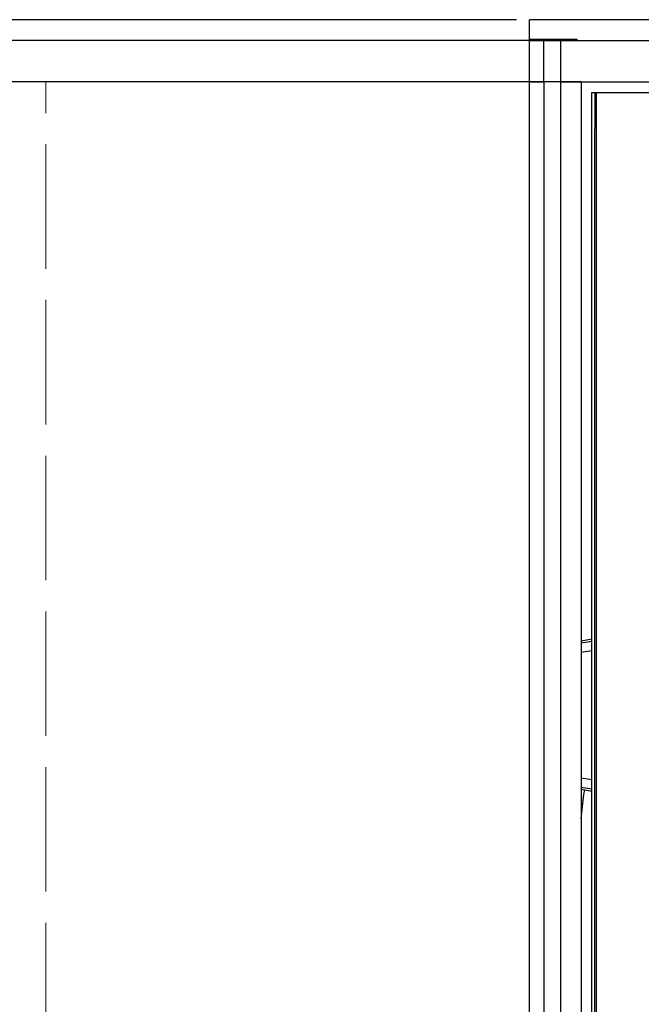
# Model space of a CAD drawing. Units: millimetres. Extents: x -40 to 297, y 0 to 957.
# Drawn here: x 89 to 119, y 861 to 909 of the extents above; entities that cross this region are included whole.
import ezdxf

# ---------------------------------------------------------------- set-up
doc = ezdxf.new("R2010")
doc.units = ezdxf.units.MM
doc.linetypes.add('ACAD_ISO02W100', pattern=[15, 12, -3])
doc.layers.add('COTAS', color=250, linetype='Continuous', lineweight=9)
doc.styles.get("Standard").update_dxf_attribs({"font": 'arial.ttf'})
doc.dimstyles.new('ISO-25', dxfattribs={"dimtxt": 4, "dimasz": 2.5, "dimexe": 1.25, "dimexo": 0.625, "dimtad": 1, "dimdec": 0, "dimtxsty": 'Standard', "dimcen": 2.5, "dimadec": 0, "dimazin": 0, "dimtfac": 1, "dimtdec": 0, "dimtmove": 0, "dimatfit": 3, "dimfxl": 1, "dimarcsym": 0})

# ---------------------------------------------------------------- blocks, each defined once
blk = doc.blocks.new('*D3')
at = {"layer": 'COTAS', "color": 0, "lineweight": -2}
for p, q in [((115.063, 907.868), (46.038, 907.868)), ((47.288, 905.368), (47.288, 259.368)), ((115.063, 256.868), (46.038, 256.868))]:
    blk.add_line(p, q, dxfattribs=at)
at = {"layer": 'COTAS', "color": 0}
for points in [[(47.705, 905.368), (46.872, 905.368), (47.288, 907.868)], [(46.872, 259.368), (47.705, 259.368), (47.288, 256.868)]]:
    blk.add_solid(points, dxfattribs=at)
at = {"layer": 'Defpoints', "color": 0}
for p in [(115.688, 907.868), (47.288, 256.868), (115.688, 256.868)]:
    blk.add_point(p, dxfattribs=at)
at = {"layer": 'COTAS', "color": 0, "insert": (44.621, 702.575), "char_height": 4, "attachment_point": 5, "rotation": 90}
blk.add_mtext('651', dxfattribs=at)
blk = doc.blocks.new('*D4')
at = {"layer": 'COTAS', "color": 0, "lineweight": -2}
for p, q in [((115.263, 905.868), (62.749, 905.868)), ((63.999, 903.368), (63.999, 261.368)), ((115.263, 258.868), (62.749, 258.868))]:
    blk.add_line(p, q, dxfattribs=at)
at = {"layer": 'COTAS', "color": 0}
for points in [[(64.415, 903.368), (63.582, 903.368), (63.999, 905.868)], [(63.582, 261.368), (64.415, 261.368), (63.999, 258.868)]]:
    blk.add_solid(points, dxfattribs=at)
at = {"layer": 'Defpoints', "color": 0}
for p in [(115.888, 905.868), (63.999, 258.868), (115.888, 258.868)]:
    blk.add_point(p, dxfattribs=at)
at = {"layer": 'COTAS', "color": 0, "insert": (61.332, 689.786), "char_height": 4, "attachment_point": 5, "rotation": 90}
blk.add_mtext('647', dxfattribs=at)
blk = doc.blocks.new('*D7')
at = {"layer": 'COTAS', "color": 0, "lineweight": -2}
for p, q in [((112.763, 908.868), (29.403, 908.868)), ((30.653, 906.368), (30.653, 258.368)), ((112.763, 255.868), (29.403, 255.868))]:
    blk.add_line(p, q, dxfattribs=at)
at = {"layer": 'COTAS', "color": 0}
for points in [[(31.07, 906.368), (30.237, 906.368), (30.653, 908.868)], [(30.237, 258.368), (31.07, 258.368), (30.653, 255.868)]]:
    blk.add_solid(points, dxfattribs=at)
at = {"layer": 'Defpoints', "color": 0}
for p in [(113.388, 908.868), (30.653, 255.868), (113.388, 255.868)]:
    blk.add_point(p, dxfattribs=at)
at = {"layer": 'COTAS', "color": 0, "insert": (27.986, 693.57), "char_height": 4, "attachment_point": 5, "rotation": 90}
blk.add_mtext('653', dxfattribs=at)
blk = doc.blocks.new('A$C32176')
at = {"color": 7, "linetype": 'Continuous', "lineweight": 25}
for p, q in [((2.3, 651.1), (0, 651.1)), ((0, 651.05), (0.7, 651.05)), ((0.7, 649.05), (0.7, 651.05)), ((0.7, 651.05), (1.5, 651.05)), ((1.5, 651.05), (1.5, 649.05)), ((1.5, 651.05), (47.5, 651.05)), ((2.3, 651.05), (2.3, 651.1)), ((0, 649.05), (0.7, 649.05)), ((0.7, 649.05), (0, 649.05)), ((1.5, 649.05), (0.7, 649.05)), ((0.7, 649.05), (0.7, 2.05)), ((1.5, 649.05), (0.7, 649.05)), ((1.5, 649.05), (47.5, 649.05)), ((1.5, 649.05), (1.5, 2.05)), ((2.5, 649.05), (1.5, 649.05)), ((2.5, 649.05), (2.5, 2.05)), ((3, 2.55), (3, 648.55)), ((3, 648.55), (3.227, 648.55)), ((3.15, 648.492), (3.227, 648.55)), ((3.15, 648.492), (3.15, 646.814)), ((3.227, 433.55), (3.227, 648.55)), ((3.227, 648.55), (45.773, 648.55)), ((3.15, 435.286), (3.15, 646.814)), ((3, 622.214), (2.5, 622.114)), ((3, 622.214), (2.5, 622.113)), ((2.5, 622.035), (3, 622.114)), ((3, 621.653), (2.5, 621.574)), ((2.5, 615.526), (3, 615.447)), ((3, 614.986), (2.5, 615.065)), ((2.5, 614.987), (3, 614.886)), ((2.5, 614.986), (3, 614.886))]:
    blk.add_line(p, q, dxfattribs=at)
at = {"color": 7, "linetype": 'Continuous', "lineweight": 25, "flags": 128}
blk.add_lwpolyline([(2.5, 613.55), (2.615, 614.721), (2.666, 614.953)], dxfattribs=at)

msp = doc.modelspace()

# ---------------------------------------------------------------- linework, layer by layer
at = {"layer": 'COTAS', "linetype": 'Continuous', "lineweight": 25}
for p in [(113.388, 255.868), (162.388, 908.868), (162.388, 908.868)]:
    msp.add_line(p, (113.388, 908.868), dxfattribs=at)
at = {"layer": 'COTAS', "linetype": 'ACAD_ISO02W100', "ltscale": 0.5}
msp.add_line((113.388, 905.868), (90.088, 905.868), dxfattribs=at)
msp.add_lwpolyline([(90.088, 259.368), (90.088, 905.868)], dxfattribs=at)

# ---------------------------------------------------------------- block references
msp.add_blockref('A$C32176', (113.388, 256.818))

# ---------------------------------------------------------------- dimensions: what is measured, and where the dimension line sits
at = {"layer": 'COTAS'}
dim = msp.add_linear_dim(base=(30.653, 255.868), p1=(113.388, 908.868), p2=(113.388, 255.868), angle=90, text='653', dimstyle='ISO-25', dxfattribs=at)
dim.commit()
dim.dimension.update_dxf_attribs({"geometry": '*D7', "text_midpoint": (30.653, 693.57), "dimtype": 160})
for base, p1, p2, picture, middle in [((47.288, 256.868), (115.688, 907.868), (115.688, 256.868), '*D3', (47.288, 702.575)), ((63.999, 258.868), (115.888, 905.868), (115.888, 258.868), '*D4', (63.999, 689.786))]:
    dim = msp.add_linear_dim(base=base, p1=p1, p2=p2, angle=90, dimstyle='ISO-25', dxfattribs=at)
    dim.commit()
    dim.dimension.update_dxf_attribs({"geometry": picture, "text_midpoint": middle, "dimtype": 160})

doc.saveas('drawing.dxf')
